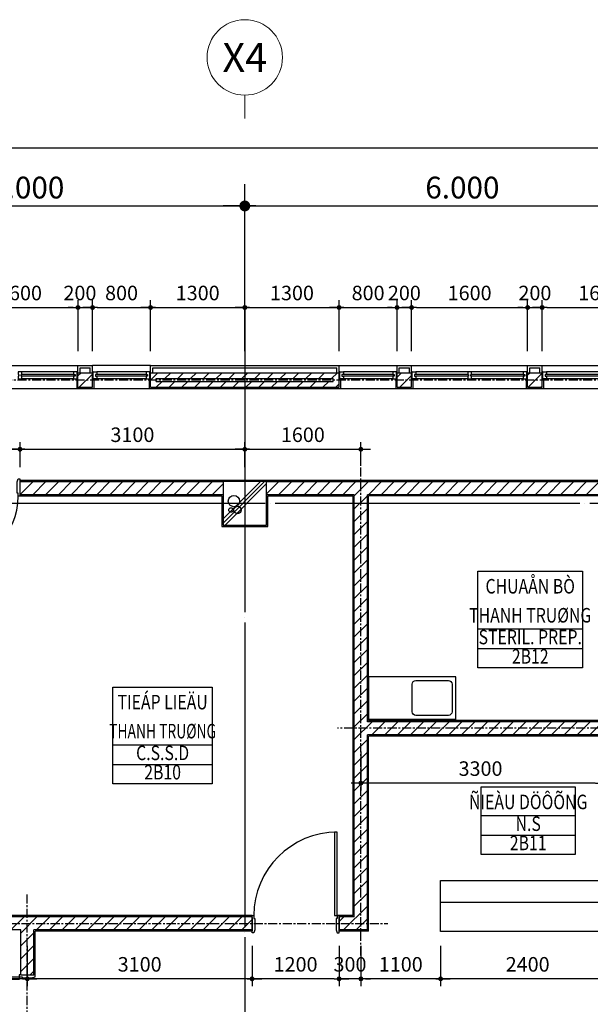
# Model space of a CAD drawing. Units: millimetres. Extents: x 4278 to 85139, y 1645 to 532997.
# Drawn here: x 30157 to 38025, y 222440 to 236012 of the extents above; entities that cross this region are included whole.
import ezdxf
from ezdxf.enums import TextEntityAlignment as Align

# ---------------------------------------------------------------- set-up
doc = ezdxf.new("R2010")
doc.units = ezdxf.units.MM
doc.header["$LTSCALE"] = 100
doc.header["$MEASUREMENT"] = 0
doc.linetypes.add('CEN', pattern=[62, 60, -1, 0, -1])
doc.linetypes.add('CENTER', pattern=[2, 1.25, -0.25, 0.25, -0.25])
doc.layers.get('0').update_dxf_attribs({"linetype": 'CONTINUOUS'})
for name, color, linetype in [('01-CEN', 1, 'CEN'), ('01-CEN_In', 8, 'CENTER'), ('02-COL', 2, 'CONTINUOUS'), ('03-WAL', 3, 'CONTINUOUS'), ('07-FIN', 8, 'CONTINUOUS'), ('07-FIN-STONE', 7, 'CONTINUOUS'), ('08-DOR', 4, 'CONTINUOUS'), ('09-WIN', 4, 'CONTINUOUS'), ('11-ele6', 9, 'CONTINUOUS'), ('13-FUR', 4, 'CONTINUOUS'), ('17-HAT', 8, 'CONTINUOUS'), ('9', 9, 'CONTINUOUS'), ('room', 7, 'CONTINUOUS'), ('RXDIM', 7, 'CONTINUOUS'), ('SOL', 250, 'CONTINUOUS'), ('TEXT', 7, 'CONTINUOUS'), ('TEXTROOM', 5, 'CONTINUOUS')]:
    doc.layers.add(name, color=color, linetype=linetype)
doc.layers.add('21-TEX', color=3, linetype='CONTINUOUS', lineweight=5)
doc.layers.add('C-ANNO-TTLB-SYMB', color=4, linetype='CONTINUOUS', lineweight=5)
doc.styles.add('DIMTRUC', font='romans.shx', dxfattribs={"width": 0.9})
doc.styles.add('SOLID', font='VHELVCN0.TTF')
doc.styles.add('Title', font='VHELVCN0.TTF', dxfattribs={"height": 800})
doc.styles.add('vn-Helcon', font='VHELVCN0.TTF')
doc.styles.add('각헤드라인', font='VHELVCN0.TTF')
doc.dimstyles.new('NDIM-100', dxfattribs={"dimscale": 100, "dimtxt": 3, "dimasz": 1.5, "dimexe": 3, "dimexo": 2, "dimgap": 1, "dimtad": 1, "dimdec": 4, "dimdsep": 46, "dimlunit": 6, "dimtxsty": 'vn-Helcon', "dimblk1": '_RXDOT', "dimblk2": '_RXDOT', "dimsah": 1, "dimcen": 3, "dimdle": 3, "dimclrd": 256, "dimclre": 256, "dimclrt": 6, "dimadec": 0, "dimazin": 0, "dimtfac": 1, "dimtdec": 4, "dimtix": 1, "dimtmove": 2, "dimatfit": 3, "dimfxl": 1, "dimtolj": 1, "dimtzin": 0, "dimarcsym": 0})
doc.dimstyles.new('하이픈_dim2-100-', dxfattribs={"dimscale": 100, "dimtxt": 2, "dimasz": 0.666667, "dimexe": 1, "dimexo": 2, "dimgap": 1, "dimtad": 1, "dimdec": 0, "dimdsep": 46, "dimtxsty": 'DIMTRUC', "dimblk": 'DOOT', "dimcen": 3, "dimdle": 3, "dimclrd": 7, "dimclre": 7, "dimclrt": 6, "dimadec": 0, "dimazin": 0, "dimtfac": 1, "dimtdec": 0, "dimtix": 1, "dimtmove": 2, "dimatfit": 3, "dimfxl": 1, "dimtolj": 1, "dimtzin": 0, "dimarcsym": 0})
pattern_1 = [(45, (48570.54, 15544.75), (-88.38835, 88.38835), [])]

# ---------------------------------------------------------------- blocks, each defined once
blk = doc.blocks.new('d1600a2')
at = {"layer": '08-DOR', "color": 4, "linetype": 'Continuous'}
for points in [[(-1535, 220), (-1535, 995), (-1575, 995), (-1575, 220)], [(-25, 220), (-25, 995), (-65, 995), (-65, 220)]]:
    blk.add_lwpolyline(points, close=True, dxfattribs=at)
for points in [[(-1600, 200), (-1600, 220), (-1575, 220), (-1575, 177), (-1560, 177), (-1560, 43), (-1575, 0), (-1600, 0), (-1600, 20)], [(0, 200), (0, 220), (-25, 220), (-25, 177), (-40, 177), (-40, 43), (-25, 0), (0, 0), (0, 20)]]:
    blk.add_lwpolyline(points, dxfattribs=at)
at = {"layer": '08-DOR', "color": 9, "linetype": 'Continuous'}
for centre, start, end in [((-1575, 220), 0, 90.0004), ((-25, 220), 89.9996, 180)]:
    blk.add_arc(centre, 775, start, end, dxfattribs=at)
blk = doc.blocks.new('d1000a')
at = {"layer": '08-DOR', "color": 4, "linetype": 'Continuous'}
for p, q in [((-1000, 220), (-975, 220)), ((-1000, -20), (-1000, 220)), ((-975, 220), (-975, 177)), ((-975, 177), (-960, 177)), ((-960, 177), (-960, 23)), ((-25, 177), (-40, 177)), ((-40, 177), (-40, 23)), ((0, 220), (-25, 220)), ((-25, 220), (-25, 177)), ((0, -20), (0, 220)), ((-960, 23), (-975, -20)), ((-40, 23), (-25, -20)), ((-975, -20), (-1000, -20)), ((-25, -20), (0, -20))]:
    blk.add_line(p, q, dxfattribs=at)
blk.add_lwpolyline([(-25, 220), (-25, 1170), (-65, 1170), (-65, 220)], close=True, dxfattribs=at)
at = {"layer": '08-DOR', "color": 9, "linetype": 'Continuous'}
blk.add_arc((-25, 220), 950, 90, 180, dxfattribs=at)
blk = doc.blocks.new('Sink cabinet_1200_hoon')
at = {"layer": '13-FUR'}
blk.add_line((1200, -20), (0, -20), dxfattribs=at)
blk.add_lwpolyline([(0, -600), (1200, -600), (1200, 0), (0, 0)], close=True, dxfattribs=at)
blk.add_lwpolyline([(100, -70), (550, -70, -0.414214), (600, -120), (600, -500, -0.414214), (550, -550), (100, -550, -0.414214), (50, -500), (50, -120, -0.414214)], format="xyb", close=True, dxfattribs=at)
blk = doc.blocks.new('_RXDOT')
at = {"color": 0, "linetype": 'ByBlock'}
blk.add_line((-1, 0), (2, 0), dxfattribs=at)
blk.add_lwpolyline([(-0.25, 0, 0.5, 0.5, 1), (0.25, 0, 0.5, 0.5, 1)], format="xyseb", close=True, dxfattribs=at)
blk = doc.blocks.new('*D1669')
at = {"layer": 'RXDIM', "lineweight": -2}
for p, q in [((27261, 231445), (27261, 233745)), ((33261, 231445), (33261, 233745)), ((27411, 233445), (33111, 233445))]:
    blk.add_line(p, q, dxfattribs=at)
at = {"layer": 'RXDIM', "lineweight": -2, "xscale": 150, "yscale": 150, "zscale": 150, "rotation": 180}
blk.add_blockref('_RXDOT', (27261, 233445), dxfattribs=at)
at = {"layer": 'RXDIM', "lineweight": -2, "xscale": 150, "yscale": 150, "zscale": 150}
blk.add_blockref('_RXDOT', (33261, 233445), dxfattribs=at)
at = {"layer": 'RXDIM', "color": 6, "insert": (30261, 233698), "char_height": 300, "attachment_point": 5, "style": 'vn-Helcon'}
blk.add_mtext('\\A1;6.000', dxfattribs=at)
blk = doc.blocks.new('*D1670')
at = {"layer": 'RXDIM', "lineweight": -2}
for p, q in [((33261, 231445), (33261, 233745)), ((39261, 231445), (39261, 233745)), ((33411, 233445), (39111, 233445))]:
    blk.add_line(p, q, dxfattribs=at)
at = {"layer": 'RXDIM', "lineweight": -2, "xscale": 150, "yscale": 150, "zscale": 150, "rotation": 180}
blk.add_blockref('_RXDOT', (33261, 233445), dxfattribs=at)
at = {"layer": 'RXDIM', "lineweight": -2, "xscale": 150, "yscale": 150, "zscale": 150}
blk.add_blockref('_RXDOT', (39261, 233445), dxfattribs=at)
at = {"layer": 'RXDIM', "color": 6, "insert": (36261, 233698), "char_height": 300, "attachment_point": 5, "style": 'vn-Helcon'}
blk.add_mtext('\\A1;6.000', dxfattribs=at)
blk = doc.blocks.new('*D1674')
at = {"layer": 'RXDIM', "lineweight": -2}
for p, q in [((15261, 231445), (15261, 234545)), ((63261, 231445), (63261, 234545)), ((15411, 234245), (63111, 234245))]:
    blk.add_line(p, q, dxfattribs=at)
at = {"layer": 'RXDIM', "lineweight": -2, "xscale": 150, "yscale": 150, "zscale": 150, "rotation": 180}
blk.add_blockref('_RXDOT', (15261, 234245), dxfattribs=at)
at = {"layer": 'RXDIM', "lineweight": -2, "xscale": 150, "yscale": 150, "zscale": 150}
blk.add_blockref('_RXDOT', (63261, 234245), dxfattribs=at)
at = {"layer": 'RXDIM', "color": 6, "insert": (39261, 234498), "char_height": 300, "attachment_point": 5, "style": 'vn-Helcon'}
blk.add_mtext('\\A1;48.000', dxfattribs=at)
blk = doc.blocks.new('DOOT')
at = {"color": 0, "linetype": 'ByBlock'}
blk.add_line((-1, 0), (2, 0), dxfattribs=at)
at = {"color": 0, "linetype": 'ByBlock', "const_width": 0.5}
blk.add_lwpolyline([(-0.25, 0, 1), (0.25, 0, 1)], format="xyb", close=True, dxfattribs=at)
blk = doc.blocks.new('*D1919')
at = {"layer": 'RXDIM', "color": 7, "lineweight": -2}
for p, q in [((35961, 223247), (35961, 222691)), ((38361, 223247), (38361, 222691)), ((38294, 222791), (36027, 222791))]:
    blk.add_line(p, q, dxfattribs=at)
at = {"layer": 'RXDIM', "color": 7, "lineweight": -2, "xscale": 66.666666666666, "yscale": 66.666666666666, "zscale": 66.666666666666, "rotation": 180}
blk.add_blockref('DOOT', (35961, 222791), dxfattribs=at)
at = {"layer": 'RXDIM', "color": 7, "lineweight": -2, "xscale": 66.666666666666, "yscale": 66.666666666666, "zscale": 66.666666666666}
blk.add_blockref('DOOT', (38361, 222791), dxfattribs=at)
at = {"layer": 'RXDIM', "color": 6, "insert": (37161, 222991), "char_height": 200, "attachment_point": 5, "style": 'DIMTRUC'}
blk.add_mtext('\\A1;2400', dxfattribs=at)
blk = doc.blocks.new('*D1920')
at = {"layer": 'RXDIM', "color": 7, "lineweight": -2}
for p, q in [((34861, 223247), (34861, 222691)), ((35961, 223247), (35961, 222691)), ((35894, 222791), (34927, 222791))]:
    blk.add_line(p, q, dxfattribs=at)
at = {"layer": 'RXDIM', "color": 7, "lineweight": -2, "xscale": 66.666666666666, "yscale": 66.666666666666, "zscale": 66.666666666666, "rotation": 180}
blk.add_blockref('DOOT', (34861, 222791), dxfattribs=at)
at = {"layer": 'RXDIM', "color": 7, "lineweight": -2, "xscale": 66.666666666666, "yscale": 66.666666666666, "zscale": 66.666666666666}
blk.add_blockref('DOOT', (35961, 222791), dxfattribs=at)
at = {"layer": 'RXDIM', "color": 6, "insert": (35411, 222991), "char_height": 200, "attachment_point": 5, "style": 'DIMTRUC'}
blk.add_mtext('\\A1;1100', dxfattribs=at)
blk = doc.blocks.new('*D1921')
at = {"layer": 'RXDIM', "color": 7, "lineweight": -2}
for p, q in [((34561, 223247), (34561, 222691)), ((34861, 223247), (34861, 222691)), ((34494, 222791), (34427, 222791)), ((34861, 222791), (34561, 222791)), ((34927, 222791), (34994, 222791))]:
    blk.add_line(p, q, dxfattribs=at)
at = {"layer": 'RXDIM', "color": 7, "lineweight": -2, "xscale": 66.666666666666, "yscale": 66.666666666666, "zscale": 66.666666666666}
blk.add_blockref('DOOT', (34561, 222791), dxfattribs=at)
at = {"layer": 'RXDIM', "color": 7, "lineweight": -2, "xscale": 66.666666666666, "yscale": 66.666666666666, "zscale": 66.666666666666, "rotation": 180}
blk.add_blockref('DOOT', (34861, 222791), dxfattribs=at)
at = {"layer": 'RXDIM', "color": 6, "insert": (34711, 222991), "char_height": 200, "attachment_point": 5, "style": 'DIMTRUC'}
blk.add_mtext('\\A1;300', dxfattribs=at)
blk = doc.blocks.new('*D1922')
at = {"layer": 'RXDIM', "color": 7, "lineweight": -2}
for p, q in [((33361, 223247), (33361, 222691)), ((34561, 223247), (34561, 222691)), ((34494, 222791), (33427, 222791))]:
    blk.add_line(p, q, dxfattribs=at)
at = {"layer": 'RXDIM', "color": 7, "lineweight": -2, "xscale": 66.666666666666, "yscale": 66.666666666666, "zscale": 66.666666666666, "rotation": 180}
blk.add_blockref('DOOT', (33361, 222791), dxfattribs=at)
at = {"layer": 'RXDIM', "color": 7, "lineweight": -2, "xscale": 66.666666666666, "yscale": 66.666666666666, "zscale": 66.666666666666}
blk.add_blockref('DOOT', (34561, 222791), dxfattribs=at)
at = {"layer": 'RXDIM', "color": 6, "insert": (33961, 222991), "char_height": 200, "attachment_point": 5, "style": 'DIMTRUC'}
blk.add_mtext('\\A1;1200', dxfattribs=at)
blk = doc.blocks.new('*D1923')
at = {"layer": 'RXDIM', "color": 7, "lineweight": -2}
for p, q in [((30261, 223247), (30261, 222691)), ((33361, 223247), (33361, 222691)), ((33294, 222791), (30327, 222791))]:
    blk.add_line(p, q, dxfattribs=at)
at = {"layer": 'RXDIM', "color": 7, "lineweight": -2, "xscale": 66.666666666666, "yscale": 66.666666666666, "zscale": 66.666666666666, "rotation": 180}
blk.add_blockref('DOOT', (30261, 222791), dxfattribs=at)
at = {"layer": 'RXDIM', "color": 7, "lineweight": -2, "xscale": 66.666666666666, "yscale": 66.666666666666, "zscale": 66.666666666666}
blk.add_blockref('DOOT', (33361, 222791), dxfattribs=at)
at = {"layer": 'RXDIM', "color": 6, "insert": (31811, 222991), "char_height": 200, "attachment_point": 5, "style": 'DIMTRUC'}
blk.add_mtext('\\A1;3100', dxfattribs=at)
blk = doc.blocks.new('*D1924')
at = {"layer": 'RXDIM', "color": 7, "lineweight": -2}
for p, q in [((28861, 223247), (28861, 222691)), ((30261, 223247), (30261, 222691)), ((30194, 222791), (28927, 222791))]:
    blk.add_line(p, q, dxfattribs=at)
at = {"layer": 'RXDIM', "color": 7, "lineweight": -2, "xscale": 66.666666666666, "yscale": 66.666666666666, "zscale": 66.666666666666, "rotation": 180}
blk.add_blockref('DOOT', (28861, 222791), dxfattribs=at)
at = {"layer": 'RXDIM', "color": 7, "lineweight": -2, "xscale": 66.666666666666, "yscale": 66.666666666666, "zscale": 66.666666666666}
blk.add_blockref('DOOT', (30261, 222791), dxfattribs=at)
at = {"layer": 'RXDIM', "color": 6, "insert": (29561, 222991), "char_height": 200, "attachment_point": 5, "style": 'DIMTRUC'}
blk.add_mtext('\\A1;1400', dxfattribs=at)
blk = doc.blocks.new('*D1960')
at = {"layer": 'RXDIM', "color": 7, "lineweight": -2}
for p, q in [((29161, 229845), (29161, 230191)), ((30161, 229845), (30161, 230191)), ((29227, 230091), (30094, 230091))]:
    blk.add_line(p, q, dxfattribs=at)
at = {"layer": 'RXDIM', "color": 7, "lineweight": -2, "xscale": 66.666666666666, "yscale": 66.666666666666, "zscale": 66.666666666666, "rotation": 180}
blk.add_blockref('DOOT', (29161, 230091), dxfattribs=at)
at = {"layer": 'RXDIM', "color": 7, "lineweight": -2, "xscale": 66.666666666666, "yscale": 66.666666666666, "zscale": 66.666666666666}
blk.add_blockref('DOOT', (30161, 230091), dxfattribs=at)
at = {"layer": 'RXDIM', "color": 6, "insert": (29661, 230291), "char_height": 200, "attachment_point": 5, "style": 'DIMTRUC'}
blk.add_mtext('\\A1;1000', dxfattribs=at)
blk = doc.blocks.new('*D1961')
at = {"layer": 'RXDIM', "color": 7, "lineweight": -2}
for p, q in [((30161, 229845), (30161, 230191)), ((33261, 229845), (33261, 230191)), ((30227, 230091), (33194, 230091))]:
    blk.add_line(p, q, dxfattribs=at)
at = {"layer": 'RXDIM', "color": 7, "lineweight": -2, "xscale": 66.666666666666, "yscale": 66.666666666666, "zscale": 66.666666666666, "rotation": 180}
blk.add_blockref('DOOT', (30161, 230091), dxfattribs=at)
at = {"layer": 'RXDIM', "color": 7, "lineweight": -2, "xscale": 66.666666666666, "yscale": 66.666666666666, "zscale": 66.666666666666}
blk.add_blockref('DOOT', (33261, 230091), dxfattribs=at)
at = {"layer": 'RXDIM', "color": 6, "insert": (31711, 230291), "char_height": 200, "attachment_point": 5, "style": 'DIMTRUC'}
blk.add_mtext('\\A1;3100', dxfattribs=at)
blk = doc.blocks.new('*D1979')
at = {"layer": 'RXDIM', "color": 7, "lineweight": -2}
for p, q in [((29361, 231445), (29361, 232145)), ((30961, 231445), (30961, 232145)), ((29427, 232045), (30894, 232045))]:
    blk.add_line(p, q, dxfattribs=at)
at = {"layer": 'RXDIM', "color": 7, "lineweight": -2, "xscale": 66.666666666666, "yscale": 66.666666666666, "zscale": 66.666666666666, "rotation": 180}
blk.add_blockref('DOOT', (29361, 232045), dxfattribs=at)
at = {"layer": 'RXDIM', "color": 7, "lineweight": -2, "xscale": 66.666666666666, "yscale": 66.666666666666, "zscale": 66.666666666666}
blk.add_blockref('DOOT', (30961, 232045), dxfattribs=at)
at = {"layer": 'RXDIM', "color": 6, "insert": (30161, 232245), "char_height": 200, "attachment_point": 5, "style": 'DIMTRUC'}
blk.add_mtext('\\A1;1600', dxfattribs=at)
blk = doc.blocks.new('*D1980')
at = {"layer": 'RXDIM', "color": 7, "lineweight": -2}
for p, q in [((30961, 231445), (30961, 232145)), ((31161, 231445), (31161, 232145)), ((30894, 232045), (30827, 232045)), ((30961, 232045), (31161, 232045)), ((31227, 232045), (31294, 232045))]:
    blk.add_line(p, q, dxfattribs=at)
at = {"layer": 'RXDIM', "color": 7, "lineweight": -2, "xscale": 66.666666666666, "yscale": 66.666666666666, "zscale": 66.666666666666}
blk.add_blockref('DOOT', (30961, 232045), dxfattribs=at)
at = {"layer": 'RXDIM', "color": 7, "lineweight": -2, "xscale": 66.666666666666, "yscale": 66.666666666666, "zscale": 66.666666666666, "rotation": 180}
blk.add_blockref('DOOT', (31161, 232045), dxfattribs=at)
at = {"layer": 'RXDIM', "color": 6, "insert": (30987, 232245), "char_height": 200, "attachment_point": 5, "style": 'DIMTRUC'}
blk.add_mtext('\\A1;200', dxfattribs=at)
blk = doc.blocks.new('*D1981')
at = {"layer": 'RXDIM', "color": 7, "lineweight": -2}
for p, q in [((31161, 231445), (31161, 232145)), ((31961, 231445), (31961, 232145)), ((31227, 232045), (31894, 232045))]:
    blk.add_line(p, q, dxfattribs=at)
at = {"layer": 'RXDIM', "color": 7, "lineweight": -2, "xscale": 66.666666666666, "yscale": 66.666666666666, "zscale": 66.666666666666, "rotation": 180}
blk.add_blockref('DOOT', (31161, 232045), dxfattribs=at)
at = {"layer": 'RXDIM', "color": 7, "lineweight": -2, "xscale": 66.666666666666, "yscale": 66.666666666666, "zscale": 66.666666666666}
blk.add_blockref('DOOT', (31961, 232045), dxfattribs=at)
at = {"layer": 'RXDIM', "color": 6, "insert": (31561, 232245), "char_height": 200, "attachment_point": 5, "style": 'DIMTRUC'}
blk.add_mtext('\\A1;800', dxfattribs=at)
blk = doc.blocks.new('*D1982')
at = {"layer": 'RXDIM', "color": 7, "lineweight": -2}
for p, q in [((31961, 231445), (31961, 232145)), ((33261, 231445), (33261, 232145)), ((32027, 232045), (33194, 232045))]:
    blk.add_line(p, q, dxfattribs=at)
at = {"layer": 'RXDIM', "color": 7, "lineweight": -2, "xscale": 66.666666666666, "yscale": 66.666666666666, "zscale": 66.666666666666, "rotation": 180}
blk.add_blockref('DOOT', (31961, 232045), dxfattribs=at)
at = {"layer": 'RXDIM', "color": 7, "lineweight": -2, "xscale": 66.666666666666, "yscale": 66.666666666666, "zscale": 66.666666666666}
blk.add_blockref('DOOT', (33261, 232045), dxfattribs=at)
at = {"layer": 'RXDIM', "color": 6, "insert": (32611, 232245), "char_height": 200, "attachment_point": 5, "style": 'DIMTRUC'}
blk.add_mtext('\\A1;1300', dxfattribs=at)
blk = doc.blocks.new('*D1983')
at = {"layer": 'RXDIM', "color": 7, "lineweight": -2}
for p, q in [((33261, 231445), (33261, 232145)), ((34561, 231445), (34561, 232145)), ((33327, 232045), (34494, 232045))]:
    blk.add_line(p, q, dxfattribs=at)
at = {"layer": 'RXDIM', "color": 7, "lineweight": -2, "xscale": 66.666666666666, "yscale": 66.666666666666, "zscale": 66.666666666666, "rotation": 180}
blk.add_blockref('DOOT', (33261, 232045), dxfattribs=at)
at = {"layer": 'RXDIM', "color": 7, "lineweight": -2, "xscale": 66.666666666666, "yscale": 66.666666666666, "zscale": 66.666666666666}
blk.add_blockref('DOOT', (34561, 232045), dxfattribs=at)
at = {"layer": 'RXDIM', "color": 6, "insert": (33911, 232245), "char_height": 200, "attachment_point": 5, "style": 'DIMTRUC'}
blk.add_mtext('\\A1;1300', dxfattribs=at)
blk = doc.blocks.new('*D1984')
at = {"layer": 'RXDIM', "color": 7, "lineweight": -2}
for p, q in [((34561, 231445), (34561, 232145)), ((35361, 231445), (35361, 232145)), ((34627, 232045), (35294, 232045))]:
    blk.add_line(p, q, dxfattribs=at)
at = {"layer": 'RXDIM', "color": 7, "lineweight": -2, "xscale": 66.666666666666, "yscale": 66.666666666666, "zscale": 66.666666666666, "rotation": 180}
blk.add_blockref('DOOT', (34561, 232045), dxfattribs=at)
at = {"layer": 'RXDIM', "color": 7, "lineweight": -2, "xscale": 66.666666666666, "yscale": 66.666666666666, "zscale": 66.666666666666}
blk.add_blockref('DOOT', (35361, 232045), dxfattribs=at)
at = {"layer": 'RXDIM', "color": 6, "insert": (34961, 232245), "char_height": 200, "attachment_point": 5, "style": 'DIMTRUC'}
blk.add_mtext('\\A1;800', dxfattribs=at)
blk = doc.blocks.new('*D1985')
at = {"layer": 'RXDIM', "color": 7, "lineweight": -2}
for p, q in [((35361, 231445), (35361, 232145)), ((35561, 231445), (35561, 232145)), ((35294, 232045), (35227, 232045)), ((35361, 232045), (35561, 232045)), ((35627, 232045), (35694, 232045))]:
    blk.add_line(p, q, dxfattribs=at)
at = {"layer": 'RXDIM', "color": 7, "lineweight": -2, "xscale": 66.666666666666, "yscale": 66.666666666666, "zscale": 66.666666666666}
blk.add_blockref('DOOT', (35361, 232045), dxfattribs=at)
at = {"layer": 'RXDIM', "color": 7, "lineweight": -2, "xscale": 66.666666666666, "yscale": 66.666666666666, "zscale": 66.666666666666, "rotation": 180}
blk.add_blockref('DOOT', (35561, 232045), dxfattribs=at)
at = {"layer": 'RXDIM', "color": 6, "insert": (35461, 232245), "char_height": 200, "attachment_point": 5, "style": 'DIMTRUC'}
blk.add_mtext('\\A1;200', dxfattribs=at)
blk = doc.blocks.new('*D1986')
at = {"layer": 'RXDIM', "color": 7, "lineweight": -2}
for p, q in [((35561, 231445), (35561, 232145)), ((37161, 231445), (37161, 232145)), ((35627, 232045), (37094, 232045))]:
    blk.add_line(p, q, dxfattribs=at)
at = {"layer": 'RXDIM', "color": 7, "lineweight": -2, "xscale": 66.666666666666, "yscale": 66.666666666666, "zscale": 66.666666666666, "rotation": 180}
blk.add_blockref('DOOT', (35561, 232045), dxfattribs=at)
at = {"layer": 'RXDIM', "color": 7, "lineweight": -2, "xscale": 66.666666666666, "yscale": 66.666666666666, "zscale": 66.666666666666}
blk.add_blockref('DOOT', (37161, 232045), dxfattribs=at)
at = {"layer": 'RXDIM', "color": 6, "insert": (36361, 232245), "char_height": 200, "attachment_point": 5, "style": 'DIMTRUC'}
blk.add_mtext('\\A1;1600', dxfattribs=at)
blk = doc.blocks.new('*D1987')
at = {"layer": 'RXDIM', "color": 7, "lineweight": -2}
for p, q in [((37161, 231445), (37161, 232145)), ((37361, 231445), (37361, 232145)), ((37094, 232045), (37027, 232045)), ((37161, 232045), (37361, 232045)), ((37427, 232045), (37494, 232045))]:
    blk.add_line(p, q, dxfattribs=at)
at = {"layer": 'RXDIM', "color": 7, "lineweight": -2, "xscale": 66.666666666666, "yscale": 66.666666666666, "zscale": 66.666666666666}
blk.add_blockref('DOOT', (37161, 232045), dxfattribs=at)
at = {"layer": 'RXDIM', "color": 7, "lineweight": -2, "xscale": 66.666666666666, "yscale": 66.666666666666, "zscale": 66.666666666666, "rotation": 180}
blk.add_blockref('DOOT', (37361, 232045), dxfattribs=at)
at = {"layer": 'RXDIM', "color": 6, "insert": (37261, 232245), "char_height": 200, "attachment_point": 5, "style": 'DIMTRUC'}
blk.add_mtext('\\A1;200', dxfattribs=at)
blk = doc.blocks.new('*D1988')
at = {"layer": 'RXDIM', "color": 7, "lineweight": -2}
for p, q in [((37361, 231445), (37361, 232145)), ((38961, 231445), (38961, 232145)), ((37427, 232045), (38894, 232045))]:
    blk.add_line(p, q, dxfattribs=at)
at = {"layer": 'RXDIM', "color": 7, "lineweight": -2, "xscale": 66.666666666666, "yscale": 66.666666666666, "zscale": 66.666666666666, "rotation": 180}
blk.add_blockref('DOOT', (37361, 232045), dxfattribs=at)
at = {"layer": 'RXDIM', "color": 7, "lineweight": -2, "xscale": 66.666666666666, "yscale": 66.666666666666, "zscale": 66.666666666666}
blk.add_blockref('DOOT', (38961, 232045), dxfattribs=at)
at = {"layer": 'RXDIM', "color": 6, "insert": (38161, 232245), "char_height": 200, "attachment_point": 5, "style": 'DIMTRUC'}
blk.add_mtext('\\A1;1600', dxfattribs=at)
blk = doc.blocks.new('*D2080')
at = {"layer": 'RXDIM', "color": 7, "lineweight": -2}
for p, q in [((33261, 229845), (33261, 230191)), ((34861, 229863), (34861, 230191)), ((33327, 230091), (34794, 230091))]:
    blk.add_line(p, q, dxfattribs=at)
at = {"layer": 'RXDIM', "color": 7, "lineweight": -2, "xscale": 66.666666666666, "yscale": 66.666666666666, "zscale": 66.666666666666, "rotation": 180}
blk.add_blockref('DOOT', (33261, 230091), dxfattribs=at)
at = {"layer": 'RXDIM', "color": 7, "lineweight": -2, "xscale": 66.666666666666, "yscale": 66.666666666666, "zscale": 66.666666666666}
blk.add_blockref('DOOT', (34861, 230091), dxfattribs=at)
at = {"layer": 'RXDIM', "color": 6, "insert": (34061, 230291), "char_height": 200, "attachment_point": 5, "style": 'DIMTRUC'}
blk.add_mtext('\\A1;1600', dxfattribs=at)
blk = doc.blocks.new('gc4')
at = {"layer": 'TEXTROOM'}
for p, q in [((22658, 42265), (21214, 42265)), ((21214, 41998), (22658, 41998)), ((17552, 40669), (16181, 40669)), ((16181, 40402), (17552, 40402)), ((22556, 39693), (21260, 39693)), ((21260, 39426), (22556, 39426))]:
    blk.add_line(p, q, dxfattribs=at)
at = {"layer": 'TEXTROOM', "color": 7}
for points in [[(21214, 43065), (22658, 43065), (22658, 41732), (21214, 41732)], [(16181, 41469), (17552, 41469), (17552, 40135), (16181, 40135)], [(21260, 40093), (22556, 40093), (22556, 39159), (21260, 39159)]]:
    blk.add_lwpolyline(points, close=True, dxfattribs=at)
at = {"layer": 'room', "color": 3, "style": 'SOLID', "width": 0.8}
for s, p in [('STERIL. PREP.', (21936, 42132)), ('2B12', (21936, 41865)), ('C.S.S.D', (16867, 40535)), ('2B10', (16867, 40269)), ('N.S', (21908, 39559)), ('2B11', (21908, 39293))]:
    blk.add_text(s, height=200, dxfattribs=at).set_placement(p, align=Align.MIDDLE)
at = {"layer": 'TEXT', "style": 'Title'}
for s, width, p in [('CHUAÅN BÒ', 0.8, (21936, 42832)), ('THANH TRUØNG', 0.8, (21936, 42432)), ('TIEÁP LIEÄU', 0.8, (16867, 41235)), ('THANH TRUØNG', 0.7, (16867, 40835)), ('ÑIEÀU DÖÔÕNG', 0.8, (21908, 39859))]:
    blk.add_text(s, height=200, dxfattribs=dict(at, width=width)).set_placement(p, align=Align.MIDDLE)
blk = doc.blocks.new('fzhtg')
at = {"layer": '17-HAT'}
for points in [[(12000, 38028), (12572, 38600)], [(12000, 38085), (12515, 38600)], [(12028, 38000), (12600, 38572)]]:
    blk.add_lwpolyline(points, dxfattribs=at)
for centre, radius in [((12150, 38332), 77.2), ((12111, 38209), 31.6), ((12199, 38209), 51.7)]:
    blk.add_circle(centre, radius, dxfattribs=at)
blk = doc.blocks.new('*D2094')
at = {"layer": 'RXDIM', "color": 7, "lineweight": -2}
for p, q in [((34861, 225925), (34861, 225389)), ((38161, 225955), (38161, 225389)), ((38094, 225489), (34927, 225489))]:
    blk.add_line(p, q, dxfattribs=at)
at = {"layer": 'RXDIM', "color": 7, "lineweight": -2, "xscale": 66.666666666666, "yscale": 66.666666666666, "zscale": 66.666666666666, "rotation": 180}
blk.add_blockref('DOOT', (34861, 225489), dxfattribs=at)
at = {"layer": 'RXDIM', "color": 7, "lineweight": -2, "xscale": 66.666666666666, "yscale": 66.666666666666, "zscale": 66.666666666666}
blk.add_blockref('DOOT', (38161, 225489), dxfattribs=at)
at = {"layer": 'RXDIM', "color": 6, "insert": (36511, 225689), "char_height": 200, "attachment_point": 5, "style": 'DIMTRUC'}
blk.add_mtext('\\A1;3300', dxfattribs=at)
blk = doc.blocks.new('wf')
at = {"layer": '03-WAL'}
for p, q in [((43751, 164325), (43751, 164145)), ((44951, 164325), (44951, 164145))]:
    blk.add_line(p, q, dxfattribs=at)
at = {"layer": '08-DOR', "color": 4, "linetype": 'Continuous'}
for p, q in [((43751, 164355), (43776, 164355)), ((43751, 164115), (43751, 164355)), ((43776, 164355), (43776, 164312)), ((43776, 164312), (43791, 164312)), ((43791, 164312), (43791, 164158)), ((44926, 164312), (44911, 164312)), ((44911, 164312), (44911, 164158)), ((44951, 164355), (44926, 164355)), ((44926, 164355), (44926, 164312)), ((44951, 164115), (44951, 164355)), ((43776, 164115), (43751, 164115)), ((43791, 164158), (43776, 164115)), ((44911, 164158), (44926, 164115)), ((44926, 164115), (44951, 164115))]:
    blk.add_line(p, q, dxfattribs=at)
blk.add_lwpolyline([(44926, 164355), (44926, 165505), (44886, 165505), (44886, 164355)], close=True, dxfattribs=at)
at = {"layer": '08-DOR', "color": 9, "linetype": 'Continuous'}
blk.add_arc((44927, 164353), 1151, 90.0734, 179.9266, dxfattribs=at)

msp = doc.modelspace()

# ---------------------------------------------------------------- hatches: boundary and pattern name
at = {"layer": '17-HAT'}
h = msp.add_hatch(dxfattribs=at)
h.set_pattern_fill('ANSI31', color=256, scale=1000, style=0)
h.set_pattern_definition(pattern_1)
h.paths.add_polyline_path([(18360.53747, 231144.75458), (18160.53747, 231144.75458), (18160.53747, 230944.75458), (18360.53747, 230944.75458)])
h.paths.add_polyline_path([(21360.53747, 231144.75458), (20960.53747, 231144.75458), (20960.53747, 230944.75458), (21360.53747, 230944.75458)])
h.paths.add_polyline_path([(21280.53747, 231024.75458), (21040.53747, 231024.75458), (21040.53747, 231064.75458), (21280.53747, 231064.75458)], flags=16)
h.paths.add_polyline_path([(23260.53747, 231144.75458), (22960.53747, 231144.75458), (22960.53747, 230944.75458), (23260.53747, 230944.75458)])
h.paths.add_polyline_path([(23180.53747, 231024.75458), (23040.53747, 231024.75458), (23040.53747, 231064.75458), (23180.53747, 231064.75458)], flags=16)
h.paths.add_polyline_path([(26360.53747, 231144.75458), (24160.53747, 231144.75458), (24160.53747, 230944.75458), (26360.53747, 230944.75458)])
h.paths.add_polyline_path([(24240.53747, 231024.75458), (24240.53747, 231064.75458), (26280.53747, 231064.75458), (26280.53747, 231024.75458)], flags=16)
h.paths.add_polyline_path([(27560.53747, 231144.75458), (27260.53747, 231144.75458), (27260.53747, 230944.75458), (27560.53747, 230944.75458)])
h.paths.add_polyline_path([(27480.53747, 231024.75458), (27340.53747, 231024.75458), (27340.53747, 231064.75458), (27480.53747, 231064.75458)], flags=16)
h.paths.add_polyline_path([(29360.53747, 231144.75458), (29160.53747, 231144.75458), (29160.53747, 230944.75458), (29360.53747, 230944.75458)])
h.paths.add_polyline_path([(31160.53747, 231144.75458), (30960.53747, 231144.75458), (30960.53747, 230944.75458), (31160.53747, 230944.75458)])
h = msp.add_hatch(dxfattribs=at)
h.set_pattern_fill('ANSI31', color=256, scale=1000, style=0)
h.set_pattern_definition(pattern_1)
h.paths.add_polyline_path([(34560.53747, 231144.75458), (31960.53747, 231144.75458), (31960.53747, 230944.75458), (34560.53747, 230944.75458)])
h.paths.add_polyline_path([(34480.53747, 231064.75458), (34480.53747, 231024.75458), (32040.53747, 231024.75458), (32040.53747, 231064.75458)], flags=16)
h.paths.add_polyline_path([(35560.53747, 231144.75458), (35360.53747, 231144.75458), (35360.53747, 230944.75458), (35560.53747, 230944.75458)])
h.paths.add_polyline_path([(37360.53747, 231144.75458), (37160.53747, 231144.75458), (37160.53747, 230944.75458), (37360.53747, 230944.75458)])
h.paths.add_polyline_path([(39260.53747, 231144.75458), (38960.53747, 231144.75458), (38960.53747, 230944.75458), (39260.53747, 230944.75458)])
h.paths.add_polyline_path([(39180.53747, 231024.75458), (39040.53747, 231024.75458), (39040.53747, 231064.75458), (39180.53747, 231064.75458)], flags=16)
h.paths.add_polyline_path([(42360.53747, 231144.75458), (40160.53747, 231144.75458), (40160.53747, 230944.75458), (42360.53747, 230944.75458)])
h.paths.add_polyline_path([(40240.53747, 231024.75458), (40240.53747, 231064.75458), (42280.53747, 231064.75458), (42280.53747, 231024.75458)], flags=16)
h.paths.add_polyline_path([(43560.53747, 231144.75458), (43260.53747, 231144.75458), (43260.53747, 230944.75458), (43560.53747, 230944.75458)])
h.paths.add_polyline_path([(43340.53747, 231024.75458), (43340.53747, 231064.75458), (43480.53747, 231064.75458), (43480.53747, 231024.75458)], flags=16)
h.paths.add_polyline_path([(45360.53747, 231144.75458), (45160.53747, 231144.75458), (45160.53747, 230944.75458), (45360.53747, 230944.75458)])
h.paths.add_polyline_path([(47260.53747, 231144.75458), (46960.53747, 231144.75458), (46960.53747, 230944.75458), (47260.53747, 230944.75458)], flags=17)
h.paths.add_polyline_path([(47180.53747, 231024.75458), (47040.53747, 231024.75458), (47040.53747, 231064.75458), (47180.53747, 231064.75458)], flags=16)
h.paths.add_polyline_path([(47410.53747, 229644.75458), (47410.53747, 229444.75458), (50960.53747, 229444.75458), (50960.53747, 229524.75458), (49240.53747, 229524.75458), (49240.53747, 231024.75458), (48240.53747, 231024.75458), (48240.53747, 231064.75458), (49280.53747, 231064.75458), (49280.53747, 229564.75458), (50960.53747, 229564.75458), (50960.53747, 229644.75458), (49360.53747, 229644.75458), (49360.53747, 231144.75458), (48160.53747, 231144.75458), (48160.53747, 230944.75458), (49160.53747, 230944.75458), (49160.53747, 229644.75458)])
h = msp.add_hatch(dxfattribs=at)
h.set_pattern_fill('ANSI31', color=256, scale=1000, style=0)
h.set_pattern_definition([(45, (25350.54, 222844.75), (-88.3883, 88.3883), [])])
h.paths.add_polyline_path([(33360.53747, 223464.75458), (33360.53747, 223644.75458), (28950.53747, 223644.75458), (28950.53747, 229464.75458), (29160.53747, 229464.75458), (29160.53747, 229644.75458), (27560.53747, 229644.75458), (27560.53747, 229464.75458), (28770.53747, 229464.75458), (28770.53747, 224034.75458), (27070.53747, 224034.75458), (27070.53747, 223754.75458), (25350.53747, 223754.75458), (25350.53747, 223674.75458), (26985.53668, 223674.75458), (26985.53668, 223464.75458), (27250.53747, 223464.75458), (27250.53747, 223854.75458), (28770.53747, 223854.75458), (28770.53747, 223464.75458), (30170.53747, 223464.75458), (30170.53747, 222844.75458), (30350.53747, 222844.75458), (30350.53747, 223464.75458)])
h = msp.add_hatch(dxfattribs=at)
h.set_pattern_fill('ANSI31', color=256, scale=1000, style=0)
h.set_pattern_definition([(45, (30160.54, 229464.75), (-88.3883, 88.3883), [])])
h.paths.add_polyline_path([(32960.53747, 229644.75458), (30160.53747, 229644.75458), (30160.53747, 229464.75458), (32960.53747, 229464.75458)])
h = msp.add_hatch(dxfattribs=at)
h.set_pattern_fill('ANSI31', color=256, scale=1000, style=0)
h.set_pattern_definition([(45, (33560.54, 223464.75), (-88.3883, 88.3883), [])])
h.paths.add_polyline_path([(38160.53747, 226334.75458), (34950.53747, 226334.75458), (34950.53747, 229464.75458), (38960.53747, 229464.75458), (38960.53747, 229644.75458), (33560.53747, 229644.75458), (33560.53747, 229464.75458), (34770.53747, 229464.75458), (34770.53747, 223644.75458), (34560.53747, 223644.75458), (34560.53747, 223464.75458), (34950.53747, 223464.75458), (34950.53747, 226154.75458), (38160.53747, 226154.75458)])

# ---------------------------------------------------------------- linework, layer by layer
at = {"layer": '01-CEN', "ltscale": 0.7}
for p, q in [((33260.53826, 232044.75458), (33260.53826, 183844.75458)), ((68260.53826, 229344.75458), (10060.53826, 229344.75458))]:
    msp.add_line(p, q, dxfattribs=at)
at = {"layer": '01-CEN_In'}
for p, q in [((49652.3415, 231044.75458), (14755.11353, 231044.75458)), ((34860.53747, 223114.09931), (34860.53747, 229887.01079)), ((39954.72142, 226244.75458), (34539.9867, 226244.75458)), ((30260.53747, 215429.69017), (30260.53747, 223963.41068)), ((28583.14525, 223554.75458), (35232.10409, 223554.75458))]:
    msp.add_line(p, q, dxfattribs=at)
at = {"layer": '02-COL'}
msp.add_lwpolyline([(32960.53747, 229044.75458), (33560.53747, 229044.75458), (33560.53747, 229644.75458), (32960.53747, 229644.75458)], close=True, dxfattribs=at)
at = {"layer": '03-WAL'}
for p, q in [((30960.53747, 230944.75458), (30960.53747, 231144.75458)), ((30960.53747, 231144.75458), (31160.53747, 231144.75458)), ((31160.53747, 230944.75458), (31160.53747, 231144.75458)), ((31960.53747, 230944.75458), (31960.53747, 231144.75458)), ((31960.53747, 231144.75458), (34560.53747, 231144.75458)), ((34560.53747, 230944.75458), (34560.53747, 231144.75458)), ((35360.53747, 230944.75458), (35360.53747, 231144.75458)), ((35360.53747, 231144.75458), (35560.53747, 231144.75458)), ((35560.53747, 230944.75458), (35560.53747, 231144.75458)), ((37160.53747, 231144.75458), (37360.53747, 231144.75458)), ((37160.53747, 230944.75458), (37160.53747, 231144.75458)), ((37360.53747, 230944.75458), (37360.53747, 231144.75458)), ((32040.53747, 231024.75458), (32040.53747, 231064.75458)), ((32040.53747, 231064.75458), (34480.53747, 231064.75458)), ((32040.53747, 231024.75458), (34480.53747, 231024.75458)), ((34480.53747, 231024.75458), (34480.53747, 231064.75458)), ((30960.53747, 230944.75458), (31160.53747, 230944.75458)), ((31960.53747, 230944.75458), (34560.53747, 230944.75458)), ((35360.53747, 230944.75458), (35560.53747, 230944.75458)), ((37160.53747, 230944.75458), (37360.53747, 230944.75458)), ((30160.53747, 229644.75458), (32960.53747, 229644.75458)), ((30160.53747, 229644.75458), (30160.53747, 229464.75458)), ((33560.53747, 229644.75458), (38960.53747, 229644.75458)), ((32960.53747, 229464.75458), (30160.53747, 229464.75458)), ((34770.53747, 229464.75458), (33560.53747, 229464.75458)), ((34770.53747, 223644.75458), (34770.53747, 229464.75458)), ((38960.53747, 229464.75458), (34950.53747, 229464.75458)), ((34950.53747, 226334.75458), (34950.53747, 229464.75458)), ((38160.53747, 226334.75458), (34950.53747, 226334.75458)), ((34950.53747, 223464.75458), (34950.53747, 226154.75458)), ((38160.53747, 226154.75458), (34950.53747, 226154.75458)), ((33360.53747, 223644.75458), (28950.53747, 223644.75458)), ((33360.53747, 223464.75458), (33360.53747, 223644.75458)), ((34560.53747, 223464.75458), (34560.53747, 223644.75458)), ((34770.53747, 223644.75458), (34560.53747, 223644.75458)), ((30170.53747, 223464.75458), (28770.53747, 223464.75458)), ((30170.53747, 222844.75458), (30170.53747, 223464.75458)), ((33360.53747, 223464.75458), (30350.53747, 223464.75458)), ((30350.53747, 222844.75458), (30350.53747, 223464.75458)), ((34950.53747, 223464.75458), (34560.53747, 223464.75458)), ((30170.53747, 222844.75458), (30350.53747, 222844.75458))]:
    msp.add_line(p, q, dxfattribs=at)
at = {"layer": '07-FIN'}
for p, q in [((30960.53747, 231159.75458), (30950.53747, 231159.75458)), ((31170.53747, 231159.75458), (31160.53747, 231159.75458)), ((31960.53747, 231159.75458), (31950.53747, 231159.75458)), ((34570.53747, 231159.75458), (34560.53747, 231159.75458)), ((35360.53747, 231159.75458), (35350.53747, 231159.75458)), ((35570.53747, 231159.75458), (35560.53747, 231159.75458)), ((37160.53747, 231159.75458), (37150.53747, 231159.75458)), ((37370.53747, 231159.75458), (37360.53747, 231159.75458)), ((30942.53747, 231059.75458), (30942.53747, 230926.75458)), ((31178.53747, 231059.75458), (31178.53747, 230926.75458)), ((31942.53747, 231059.75458), (31942.53747, 230926.75458)), ((34578.53747, 231059.75458), (34578.53747, 230926.75458)), ((35342.53747, 231059.75458), (35342.53747, 230926.75458)), ((35578.53747, 231059.75458), (35578.53747, 230926.75458)), ((37142.53747, 231059.75458), (37142.53747, 230926.75458)), ((37378.53747, 231059.75458), (37378.53747, 230926.75458)), ((30942.53747, 230926.75458), (31178.53747, 230926.75458)), ((31942.53747, 230926.75458), (34578.53747, 230926.75458)), ((35342.53747, 230926.75458), (35578.53747, 230926.75458)), ((37142.53747, 230926.75458), (37378.53747, 230926.75458)), ((30160.53747, 229662.75458), (43460.53747, 229662.75458)), ((38942.53747, 229446.75458), (34968.53747, 229446.75458)), ((34968.53747, 226352.75458), (34968.53747, 229446.75458)), ((38160.53747, 226352.75458), (34968.53747, 226352.75458)), ((34968.53747, 223446.75458), (34968.53747, 226136.75458)), ((38160.53747, 226136.75458), (34968.53747, 226136.75458)), ((33360.53747, 223662.75458), (28968.53747, 223662.75458)), ((33360.53747, 223446.75458), (30368.53747, 223446.75458)), ((30368.53747, 222844.75458), (30368.53747, 223446.75458)), ((34968.53747, 223446.75458), (34560.53747, 223446.75458))]:
    msp.add_line(p, q, dxfattribs=at)
msp.add_lwpolyline([(30160.53747, 229446.75458), (32942.53747, 229446.75458), (32942.53747, 229026.75458), (33578.53747, 229026.75458), (33578.53747, 229446.75458), (34752.53747, 229446.75458), (34752.53747, 223662.75458), (34560.53747, 223662.75458)], dxfattribs=at)
at = {"layer": '07-FIN-STONE'}
for p, q in [((30960.53747, 231244.75458), (31160.53747, 231244.75458)), ((30960.53747, 231144.75458), (30960.53747, 231244.75458)), ((30990.53747, 231214.75458), (31130.53747, 231214.75458)), ((30990.53747, 231144.75458), (30990.53747, 231214.75458)), ((31130.53747, 231144.75458), (31130.53747, 231214.75458)), ((31160.53747, 231144.75458), (31160.53747, 231244.75458)), ((31960.53747, 231244.75458), (34560.53747, 231244.75458)), ((31960.53747, 231144.75458), (31960.53747, 231244.75458)), ((31990.53747, 231214.75458), (34530.53747, 231214.75458)), ((31990.53747, 231144.75458), (31990.53747, 231214.75458)), ((34530.53747, 231144.75458), (34530.53747, 231214.75458)), ((34560.53747, 231144.75458), (34560.53747, 231244.75458)), ((35360.53747, 231244.75458), (35560.53747, 231244.75458)), ((35360.53747, 231144.75458), (35360.53747, 231244.75458)), ((35390.53747, 231214.75458), (35530.53747, 231214.75458)), ((35390.53747, 231144.75458), (35390.53747, 231214.75458)), ((35530.53747, 231144.75458), (35530.53747, 231214.75458)), ((35560.53747, 231144.75458), (35560.53747, 231244.75458)), ((37160.53747, 231244.75458), (37360.53747, 231244.75458)), ((37160.53747, 231144.75458), (37160.53747, 231244.75458)), ((37190.53747, 231214.75458), (37330.53747, 231214.75458)), ((37190.53747, 231144.75458), (37190.53747, 231214.75458)), ((37330.53747, 231144.75458), (37330.53747, 231214.75458)), ((37360.53747, 231144.75458), (37360.53747, 231244.75458))]:
    msp.add_line(p, q, dxfattribs=at)
at = {"layer": '09-WIN'}
for p, q in [((30900.53747, 231159.75458), (30185.53747, 231159.75458)), ((31900.53747, 231159.75458), (31220.53747, 231159.75458)), ((35300.53747, 231159.75458), (34620.53747, 231159.75458)), ((36335.53747, 231159.75458), (35620.53747, 231159.75458)), ((37100.53747, 231159.75458), (36385.53747, 231159.75458)), ((38135.53747, 231159.75458), (37420.53747, 231159.75458)), ((30900.53747, 231119.75458), (30185.53747, 231119.75458)), ((30900.53747, 231099.75458), (30185.53747, 231099.75458)), ((30900.53747, 231059.75458), (30185.53747, 231059.75458)), ((31900.53747, 231119.75458), (31220.53747, 231119.75458)), ((31900.53747, 231099.75458), (31220.53747, 231099.75458)), ((31900.53747, 231059.75458), (31220.53747, 231059.75458)), ((35300.53747, 231119.75458), (34620.53747, 231119.75458)), ((35300.53747, 231099.75458), (34620.53747, 231099.75458)), ((35300.53747, 231059.75458), (34620.53747, 231059.75458)), ((36335.53747, 231119.75458), (35620.53747, 231119.75458)), ((36335.53747, 231099.75458), (35620.53747, 231099.75458)), ((36335.53747, 231059.75458), (35620.53747, 231059.75458)), ((37100.53747, 231119.75458), (36385.53747, 231119.75458)), ((37100.53747, 231099.75458), (36385.53747, 231099.75458)), ((37100.53747, 231059.75458), (36385.53747, 231059.75458)), ((38135.53747, 231119.75458), (37420.53747, 231119.75458)), ((38135.53747, 231099.75458), (37420.53747, 231099.75458)), ((38135.53747, 231059.75458), (37420.53747, 231059.75458))]:
    msp.add_line(p, q, dxfattribs=at)
for points in [[(30135.53747, 231159.75458), (30135.53747, 231119.75458), (30145.53747, 231119.75458), (30145.53747, 231099.75458), (30135.53747, 231099.75458), (30135.53747, 231059.75458), (30185.53747, 231059.75458), (30185.53747, 231099.75458), (30175.53747, 231099.75458), (30175.53747, 231119.75458), (30185.53747, 231119.75458), (30185.53747, 231159.75458)], [(30920.53747, 231119.75458), (30920.53747, 231099.75458), (30900.53747, 231099.75458), (30900.53747, 231059.75458), (30950.53747, 231059.75458), (30950.53747, 231159.75458), (30900.53747, 231159.75458), (30900.53747, 231119.75458)], [(31200.53747, 231119.75458), (31200.53747, 231099.75458), (31220.53747, 231099.75458), (31220.53747, 231059.75458), (31170.53747, 231059.75458), (31170.53747, 231159.75458), (31220.53747, 231159.75458), (31220.53747, 231119.75458)], [(31920.53747, 231119.75458), (31920.53747, 231099.75458), (31900.53747, 231099.75458), (31900.53747, 231059.75458), (31950.53747, 231059.75458), (31950.53747, 231159.75458), (31900.53747, 231159.75458), (31900.53747, 231119.75458)], [(34600.53747, 231119.75458), (34600.53747, 231099.75458), (34620.53747, 231099.75458), (34620.53747, 231059.75458), (34570.53747, 231059.75458), (34570.53747, 231159.75458), (34620.53747, 231159.75458), (34620.53747, 231119.75458)], [(35320.53747, 231119.75458), (35320.53747, 231099.75458), (35300.53747, 231099.75458), (35300.53747, 231059.75458), (35350.53747, 231059.75458), (35350.53747, 231159.75458), (35300.53747, 231159.75458), (35300.53747, 231119.75458)], [(35600.53747, 231119.75458), (35600.53747, 231099.75458), (35620.53747, 231099.75458), (35620.53747, 231059.75458), (35570.53747, 231059.75458), (35570.53747, 231159.75458), (35620.53747, 231159.75458), (35620.53747, 231119.75458)], [(36335.53747, 231159.75458), (36335.53747, 231119.75458), (36345.53747, 231119.75458), (36345.53747, 231099.75458), (36335.53747, 231099.75458), (36335.53747, 231059.75458), (36385.53747, 231059.75458), (36385.53747, 231099.75458), (36375.53747, 231099.75458), (36375.53747, 231119.75458), (36385.53747, 231119.75458), (36385.53747, 231159.75458)], [(37120.53747, 231119.75458), (37120.53747, 231099.75458), (37100.53747, 231099.75458), (37100.53747, 231059.75458), (37150.53747, 231059.75458), (37150.53747, 231159.75458), (37100.53747, 231159.75458), (37100.53747, 231119.75458)], [(37400.53747, 231119.75458), (37400.53747, 231099.75458), (37420.53747, 231099.75458), (37420.53747, 231059.75458), (37370.53747, 231059.75458), (37370.53747, 231159.75458), (37420.53747, 231159.75458), (37420.53747, 231119.75458)]]:
    msp.add_lwpolyline(points, close=True, dxfattribs=at)
at = {"layer": '11-ele6'}
for p, q in [((29378.53747, 230926.75458), (30942.53747, 230926.75458)), ((31178.53747, 230926.75458), (31942.53747, 230926.75458)), ((34578.53747, 230926.75458), (35342.53747, 230926.75458)), ((35578.53747, 230926.75458), (37142.53747, 230926.75458)), ((37378.53747, 230926.75458), (38942.53747, 230926.75458))]:
    msp.add_line(p, q, dxfattribs=at)
at = {"layer": '13-FUR'}
for p, q in [((35960.53747, 224144.75458), (38360.53747, 224144.75458)), ((35960.53747, 223444.75458), (35960.53747, 224144.75458)), ((38360.53747, 223844.75458), (35960.53747, 223844.75458)), ((38360.53747, 223444.75458), (35960.53747, 223444.75458))]:
    msp.add_line(p, q, dxfattribs=at)
at = {"layer": '9'}
for p, q in [((29360.53747, 231244.75458), (30960.53747, 231244.75458)), ((31960.53747, 231244.75458), (31160.53747, 231244.75458)), ((34560.53747, 231244.75458), (35360.53747, 231244.75458)), ((35560.53747, 231244.75458), (37160.53747, 231244.75458)), ((37360.53747, 231244.75458), (38960.53747, 231244.75458))]:
    msp.add_line(p, q, dxfattribs=at)
at = {"layer": 'C-ANNO-TTLB-SYMB'}
msp.add_line((33260.53747, 234972.37384), (33260.53747, 234652.37384), dxfattribs=at)
msp.add_circle((33260.53747, 235492.37384), 520, dxfattribs=at)

# ---------------------------------------------------------------- block references
at = {"layer": '13-FUR', "rotation": 180}
msp.add_blockref('Sink cabinet_1200_hoon', (36168.53747, 226352.75458), dxfattribs=at)
at = {"layer": '17-HAT'}
msp.add_blockref('fzhtg', (20960.53747, 191044.75458), dxfattribs=at)
at = {"layer": 'RXDIM'}
msp.add_blockref('wf', (-10390, 59310), dxfattribs=at)
at = {"layer": 'SOL', "rotation": 180}
msp.add_blockref('d1000a', (29160.53747, 229664.75458), dxfattribs=at)
at = {"layer": 'SOL', "xscale": -1, "rotation": 90}
msp.add_blockref('d1600a2', (30368.53747, 221244.75458), dxfattribs=at)
at = {"layer": 'TEXT'}
msp.add_blockref('gc4', (15260.53747, 185344.75458), dxfattribs=at)

# ---------------------------------------------------------------- texts
at = {"layer": '21-TEX', "style": '각헤드라인'}
msp.add_text('X4', height=400, dxfattribs=at).set_placement((33260.53747, 235492.37384), align=Align.MIDDLE_CENTER)

# ---------------------------------------------------------------- dimensions: what is measured, and where the dimension line sits
at = {"layer": 'RXDIM'}
for base, p1, p2, dimstyle, picture, middle in [((63260.53747, 234244.75458), (15260.53747, 231244.75458), (63260.53747, 231244.75458), 'NDIM-100', '*D1674', (39260.53747, 234497.95458)), ((33260.53747, 233444.75458), (27260.53747, 231244.75458), (33260.53747, 231244.75458), 'NDIM-100', '*D1669', (30260.53747, 233697.95458)), ((39260.53747, 233444.75458), (33260.53747, 231244.75458), (39260.53747, 231244.75458), 'NDIM-100', '*D1670', (36260.53747, 233697.95458)), ((30960.53747, 232044.75458), (29360.53747, 231244.75458), (30960.53747, 231244.75458), '하이픈_dim2-100-', '*D1979', (30160.53747, 232244.75458)), ((31960.53747, 232044.75458), (31160.53747, 231244.75458), (31960.53747, 231244.75458), '하이픈_dim2-100-', '*D1981', (31560.53747, 232244.75458)), ((33260.53747, 232044.75458), (31960.53747, 231244.75458), (33260.53747, 231244.75458), '하이픈_dim2-100-', '*D1982', (32610.53747, 232244.75458)), ((34560.53747, 232044.75458), (33260.53747, 231244.75458), (34560.53747, 231244.75458), '하이픈_dim2-100-', '*D1983', (33910.53747, 232244.75458)), ((35360.53747, 232044.75458), (34560.53747, 231244.75458), (35360.53747, 231244.75458), '하이픈_dim2-100-', '*D1984', (34960.53747, 232244.75458)), ((35560.53747, 232044.75458), (35360.53747, 231244.75458), (35560.53747, 231244.75458), '하이픈_dim2-100-', '*D1985', (35460.53747, 232244.75458)), ((37160.53747, 232044.75458), (35560.53747, 231244.75458), (37160.53747, 231244.75458), '하이픈_dim2-100-', '*D1986', (36360.53747, 232244.75458)), ((37360.53747, 232044.75458), (37160.53747, 231244.75458), (37360.53747, 231244.75458), '하이픈_dim2-100-', '*D1987', (37260.53747, 232244.75458)), ((38960.53747, 232044.75458), (37360.53747, 231244.75458), (38960.53747, 231244.75458), '하이픈_dim2-100-', '*D1988', (38160.53747, 232244.75458)), ((30160.53747, 230091.46339), (29160.53747, 229644.75458), (30160.53747, 229644.75458), '하이픈_dim2-100-', '*D1960', (29660.53747, 230291.46339)), ((33260.53747, 230091.46339), (30160.53747, 229644.75458), (33260.53747, 229644.75458), '하이픈_dim2-100-', '*D1961', (31710.53747, 230291.46339)), ((34860.53747, 230091.46339), (33260.53747, 229644.75458), (34860.53747, 229662.75458), '하이픈_dim2-100-', '*D2080', (34060.53747, 230291.46339)), ((34860.53747, 225488.51792), (38160.53747, 226154.75458), (34860.53747, 226124.75458), '하이픈_dim2-100-', '*D2094', (36510.53747, 225688.51792)), ((28860.53747, 222791.43022), (30260.53747, 223446.75458), (28860.53747, 223446.75458), '하이픈_dim2-100-', '*D1924', (29560.53747, 222991.43022)), ((30260.53747, 222791.43022), (33360.53747, 223446.75458), (30260.53747, 223446.75458), '하이픈_dim2-100-', '*D1923', (31810.53747, 222991.43022)), ((33360.53747, 222791.43022), (34560.53747, 223446.75458), (33360.53747, 223446.75458), '하이픈_dim2-100-', '*D1922', (33960.53747, 222991.43022)), ((34560.53747, 222791.43022), (34860.53747, 223446.75458), (34560.53747, 223446.75458), '하이픈_dim2-100-', '*D1921', (34710.53747, 222991.43022)), ((34860.53747, 222791.43022), (35960.53747, 223446.75458), (34860.53747, 223446.75458), '하이픈_dim2-100-', '*D1920', (35410.53747, 222991.43022)), ((35960.53747, 222791.43022), (38360.53747, 223446.75458), (35960.53747, 223446.75458), '하이픈_dim2-100-', '*D1919', (37160.53747, 222991.43022))]:
    dim = msp.add_linear_dim(base=base, p1=p1, p2=p2, dimstyle=dimstyle, dxfattribs=at)
    dim.commit()
    dim.dimension.update_dxf_attribs({"geometry": picture, "text_midpoint": middle})
dim = msp.add_linear_dim(base=(31160.53747, 232044.75458), p1=(30960.53747, 231244.75458), p2=(31160.53747, 231244.75458), dimstyle='하이픈_dim2-100-', dxfattribs=at)
dim.commit()
dim.dimension.update_dxf_attribs({"geometry": '*D1980', "text_midpoint": (30986.83245, 232244.75458), "dimtype": 160})

doc.saveas('drawing.dxf')
